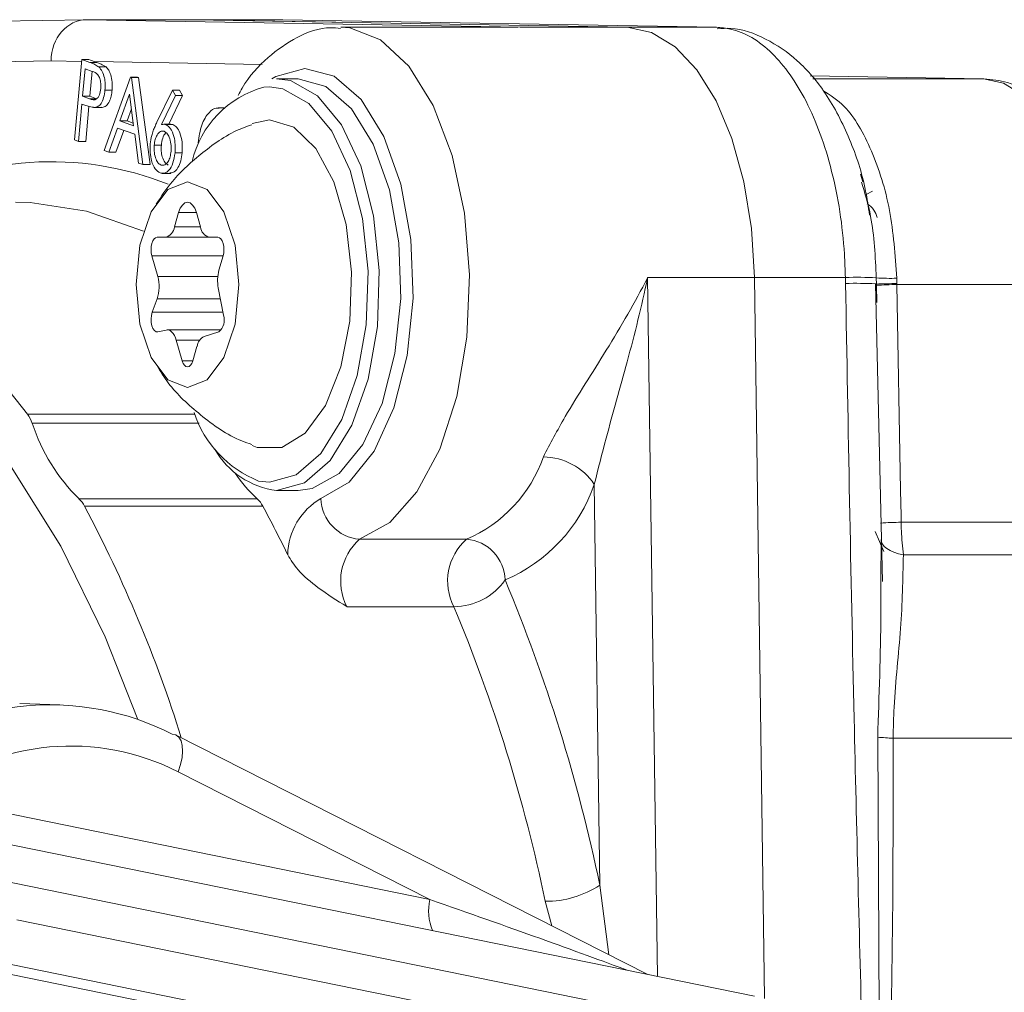
# Model space of a CAD drawing. Units: millimetres. Extents: x 2215 to 4214, y 425 to 3857.
# Drawn here: x 3302 to 3326, y 3003 to 3026 of the extents above; entities that cross this region are included whole.
import ezdxf

# ---------------------------------------------------------------- set-up
doc = ezdxf.new("R2010")
doc.units = ezdxf.units.MM
doc.header["$LTSCALE"] = 20

msp = doc.modelspace()

# ---------------------------------------------------------------- linework, layer by layer
at = {"color": 7, "linetype": 'Continuous', "lineweight": 18}
for p, q in [((3293.147, 3025.99), (3303.674, 3026.173)), ((3303.674, 3026.173), (3314.201, 3025.99)), ((3303.674, 3026.173), (3306.272, 3026.173)), ((3306.272, 3026.173), (3316.8, 3025.99)), ((3306.272, 3026.173), (3309.726, 3026.113)), ((3308.439, 3026.173), (3306.272, 3026.173)), ((3318.968, 3025.99), (3308.439, 3026.173)), ((3314.146, 3025.99), (3309.844, 3025.99)), ((3314.201, 3025.99), (3316.8, 3025.99)), ((3318.968, 3025.99), (3316.8, 3025.99)), ((3318.968, 3025.99), (3318.968, 3025.99)), ((3302.808, 3025.173), (3294.785, 3025.033)), ((3303.548, 3025.16), (3302.808, 3025.173)), ((3303.377, 3023.253), (3303.552, 3025.206)), ((3303.552, 3025.206), (3303.747, 3025.135)), ((3303.727, 3025.206), (3303.552, 3025.206)), ((3303.92, 3025.135), (3303.747, 3025.135)), ((3303.92, 3025.135), (3303.866, 3025.155)), ((3307.934, 3025.084), (3303.866, 3025.155)), ((3304.143, 3025.025), (3303.97, 3025.025)), ((3303.633, 3024.98), (3303.573, 3024.317)), ((3303.805, 3024.918), (3303.633, 3024.98)), ((3303.746, 3024.317), (3303.801, 3024.92)), ((3304.098, 3022.993), (3304.735, 3024.779)), ((3304.735, 3024.779), (3304.759, 3024.771)), ((3304.909, 3024.779), (3304.735, 3024.779)), ((3304.759, 3024.771), (3305.039, 3022.655)), ((3304.933, 3024.771), (3304.759, 3024.771)), ((3304.933, 3024.771), (3304.909, 3024.779)), ((3305.212, 3022.655), (3304.933, 3024.771)), ((3325.454, 3024.74), (3321.244, 3024.813)), ((3308.114, 3024.54), (3307.976, 3024.532)), ((3308.805, 3024.74), (3308.285, 3024.74)), ((3325.454, 3024.74), (3321.307, 3024.74)), ((3303.573, 3024.317), (3303.738, 3024.254)), ((3303.746, 3024.317), (3303.573, 3024.317)), ((3303.911, 3024.254), (3303.746, 3024.317)), ((3304.288, 3024.466), (3304.115, 3024.466)), ((3304.71, 3024.361), (3304.478, 3023.715)), ((3304.812, 3023.594), (3304.71, 3024.361)), ((3305.378, 3023.686), (3305.754, 3024.463)), ((3305.825, 3024.33), (3305.489, 3023.626)), ((3305.666, 3023.634), (3305.998, 3024.33)), ((3305.754, 3024.463), (3305.825, 3024.33)), ((3305.927, 3024.463), (3305.754, 3024.463)), ((3305.998, 3024.33), (3305.825, 3024.33)), ((3305.998, 3024.33), (3305.927, 3024.463)), ((3303.556, 3024.126), (3303.474, 3023.218)), ((3303.625, 3024.101), (3303.556, 3024.126)), ((3303.647, 3023.218), (3303.724, 3024.069)), ((3303.911, 3024.254), (3303.738, 3024.254)), ((3303.835, 3024.042), (3304.051, 3024.042)), ((3304.05, 3024.043), (3303.876, 3024.043)), ((3304.03, 3024.046), (3304.05, 3024.043)), ((3307.005, 3024.034), (3306.868, 3024.034)), ((3304.652, 3023.715), (3304.757, 3024.009)), ((3304.478, 3023.715), (3304.812, 3023.594)), ((3304.652, 3023.715), (3304.478, 3023.715)), ((3304.803, 3023.66), (3304.652, 3023.715)), ((3305.717, 3023.634), (3305.543, 3023.634)), ((3305.765, 3023.626), (3305.592, 3023.626)), ((3305.765, 3023.626), (3305.717, 3023.632)), ((3308.112, 3023.74), (3307.69, 3023.65)), ((3304.418, 3023.541), (3304.207, 3022.954)), ((3304.381, 3022.954), (3304.571, 3023.486)), ((3304.839, 3023.39), (3304.418, 3023.541)), ((3304.934, 3022.692), (3304.839, 3023.39)), ((3303.474, 3023.218), (3303.377, 3023.253)), ((3303.647, 3023.218), (3303.474, 3023.218)), ((3305.485, 3023.125), (3305.312, 3023.125)), ((3304.207, 3022.954), (3304.098, 3022.993)), ((3304.381, 3022.954), (3304.207, 3022.954)), ((3305.991, 3022.944), (3305.818, 3022.944)), ((3305.039, 3022.655), (3304.934, 3022.692)), ((3305.212, 3022.655), (3305.039, 3022.655)), ((3305.495, 3022.442), (3305.712, 3022.442)), ((3322.466, 3022.42), (3322.524, 3022.232)), ((3322.606, 3021.93), (3322.757, 3022.011)), ((3302.302, 3021.731), (3301.942, 3021.74)), ((3305.904, 3021.49), (3305.803, 3021.14)), ((3306.337, 3021.49), (3305.904, 3021.49)), ((3306.438, 3021.14), (3306.337, 3021.49)), ((3306.438, 3021.14), (3305.803, 3021.14)), ((3305.586, 3020.89), (3305.384, 3020.89)), ((3306.654, 3020.89), (3305.586, 3020.89)), ((3306.856, 3020.89), (3306.654, 3020.89)), ((3305.254, 3020.44), (3305.398, 3019.94)), ((3306.986, 3020.44), (3305.254, 3020.44)), ((3306.885, 3020.09), (3306.986, 3020.44)), ((3306.857, 3019.94), (3305.398, 3019.94)), ((3317.298, 3019.913), (3319.896, 3019.913)), ((3317.298, 3019.913), (3317.534, 3002.94)), ((3319.896, 3019.913), (3320.139, 3002.4)), ((3322.101, 3019.913), (3319.896, 3019.913)), ((3322.104, 3019.769), (3322.101, 3019.913)), ((3323.006, 3012.533), (3322.832, 3019.758)), ((3322.854, 3019.753), (3322.851, 3019.904)), ((3322.854, 3019.722), (3322.854, 3019.753)), ((3323.351, 3019.895), (3323.354, 3019.765)), ((3323.354, 3019.765), (3323.354, 3019.74)), ((3327.933, 3019.74), (3323.354, 3019.74)), ((3306.996, 3018.998), (3306.868, 3019.66)), ((3322.862, 3019.305), (3322.854, 3019.722)), ((3305.383, 3019.393), (3305.263, 3019.068)), ((3306.92, 3019.393), (3305.383, 3019.393)), ((3306.983, 3019.068), (3305.263, 3019.068)), ((3305.401, 3018.592), (3305.602, 3018.637)), ((3306.939, 3018.64), (3305.629, 3018.64)), ((3306.529, 3018.484), (3306.879, 3018.593)), ((3305.846, 3018.39), (3305.99, 3017.89)), ((3306.418, 3018.39), (3305.846, 3018.39)), ((3306.25, 3017.89), (3306.351, 3018.24)), ((3306.25, 3017.89), (3305.99, 3017.89)), ((3302.234, 3016.597), (3306.298, 3016.597)), ((3306.402, 3016.372), (3302.349, 3016.372)), ((3307.849, 3014.969), (3308.112, 3014.94)), ((3308.285, 3014.74), (3308.805, 3014.74)), ((3316.137, 3005.159), (3316.002, 3014.888)), ((3303.485, 3014.536), (3307.815, 3014.536)), ((3307.95, 3014.359), (3303.62, 3014.359)), ((3323.456, 3013.968), (3327.933, 3013.968)), ((3310.3, 3013.557), (3312.898, 3013.557)), ((3322.965, 3012.532), (3322.969, 3013.554)), ((3328.014, 3013.178), (3323.509, 3013.178)), ((3312.591, 3011.918), (3309.992, 3011.918)), ((3303.023, 3009.535), (3302.044, 3009.569)), ((3317.301, 3002.988), (3305.845, 3008.8)), ((3322.926, 3000.905), (3322.885, 3008.75)), ((3328.533, 3008.726), (3323.261, 3008.726)), ((3312.006, 3004.807), (3305.893, 3007.908)), ((3299.731, 3007.306), (3312.006, 3004.807)), ((3319.891, 3002.461), (3299.281, 3006.657)), ((3320.191, 3001.481), (3299.582, 3005.677)), ((3316.137, 3005.159), (3316.358, 3003.466)), ((3314.968, 3004.172), (3314.811, 3004.766)), ((3301.973, 3004.317), (3320.062, 3000.634)), ((3319.42, 2999.649), (3301.331, 3003.332)), ((3300.713, 3003.215), (3311.93, 3000.931))]:
    msp.add_line(p, q, dxfattribs=at)
at = {"color": 7, "linetype": 'Continuous', "lineweight": 18, "flags": 128}
for points in [[(3309.841, 3025.99), (3310.063, 3025.975), (3310.809, 3025.685), (3311.497, 3025.043), (3312.089, 3024.088), (3312.547, 3022.876), (3312.846, 3021.479), (3312.967, 3019.978), (3312.903, 3018.464), (3312.659, 3017.025), (3312.248, 3015.746), (3311.695, 3014.704), (3311.033, 3013.96), (3310.3, 3013.557)], [(3316.8, 3025.99), (3317.395, 3025.865), (3317.967, 3025.515), (3318.496, 3024.954), (3318.961, 3024.201), (3319.346, 3023.285), (3319.637, 3022.239), (3319.822, 3021.101), (3319.896, 3019.913)], [(3316.8, 3025.99), (3317.395, 3025.865), (3317.967, 3025.515), (3318.496, 3024.954), (3318.961, 3024.201), (3319.346, 3023.285), (3319.637, 3022.239), (3319.822, 3021.101), (3319.896, 3019.913)], [(3319.187, 3025.968), (3319.137, 3025.977), (3318.968, 3025.99)], [(3319.187, 3025.968), (3319.137, 3025.977), (3318.968, 3025.99)], [(3309.361, 3014.546), (3310.046, 3014.944), (3310.652, 3015.695), (3311.134, 3016.745), (3311.457, 3018.016), (3311.598, 3019.414), (3311.545, 3020.836), (3311.303, 3022.177), (3310.889, 3023.338), (3310.335, 3024.234), (3309.68, 3024.799), (3308.974, 3024.99), (3308.267, 3024.794), (3308.169, 3024.735)], [(3308.112, 3014.94), (3308.76, 3015.118), (3309.359, 3015.639), (3309.866, 3016.464), (3310.243, 3017.532), (3310.462, 3018.763), (3310.506, 3020.067), (3310.373, 3021.347), (3310.073, 3022.508), (3309.627, 3023.463), (3309.068, 3024.142), (3308.439, 3024.495), (3308.114, 3024.54)], [(3308.285, 3024.74), (3308.626, 3024.693), (3309.281, 3024.326), (3309.863, 3023.618), (3310.328, 3022.623), (3310.641, 3021.414), (3310.779, 3020.081), (3310.733, 3018.723), (3310.505, 3017.44), (3310.112, 3016.327), (3309.584, 3015.468), (3308.96, 3014.925), (3308.285, 3014.74)], [(3308.805, 3014.74), (3309.145, 3014.786), (3309.801, 3015.154), (3310.383, 3015.861), (3310.847, 3016.856), (3311.16, 3018.065), (3311.299, 3019.399), (3311.253, 3020.757), (3311.025, 3022.04), (3310.632, 3023.153), (3310.104, 3024.012), (3309.479, 3024.554), (3308.805, 3024.74)], [(3327.933, 3019.74), (3327.885, 3020.71), (3327.744, 3021.643), (3327.516, 3022.504), (3327.208, 3023.26), (3326.833, 3023.882), (3326.404, 3024.347), (3325.939, 3024.636), (3325.454, 3024.74)], [(3307.691, 3015.83), (3307.814, 3015.785), (3308.41, 3015.785), (3308.98, 3016.136), (3309.472, 3016.808), (3309.844, 3017.74), (3310.062, 3018.85), (3310.106, 3020.039), (3309.974, 3021.201), (3309.676, 3022.234), (3309.239, 3023.045), (3308.702, 3023.562), (3308.112, 3023.74), (3308.112, 3023.74)], [(3306.12, 3022.24), (3305.642, 3022.05), (3305.236, 3021.508), (3304.965, 3020.697), (3304.87, 3019.74), (3304.965, 3018.783), (3305.236, 3017.972), (3305.642, 3017.43), (3306.12, 3017.24), (3306.599, 3017.43), (3307.004, 3017.972), (3307.275, 3018.783), (3307.37, 3019.74), (3307.275, 3020.697), (3307.004, 3021.508), (3306.599, 3022.05), (3306.12, 3022.24)], [(3291.943, 3021.39), (3293.365, 3021.696), (3294.931, 3021.696), (3296.488, 3021.346), (3298.016, 3020.65), (3299.495, 3019.618), (3300.907, 3018.261), (3302.234, 3016.597)], [(3305.053, 3021.04), (3303.669, 3021.526), (3302.302, 3021.731)], [(3306.337, 3021.49), (3306.297, 3021.593), (3306.245, 3021.673), (3306.185, 3021.723), (3306.12, 3021.74), (3306.055, 3021.723), (3305.995, 3021.673), (3305.943, 3021.593), (3305.904, 3021.49)], [(3305.384, 3020.89), (3305.345, 3020.88), (3305.309, 3020.85), (3305.278, 3020.802), (3305.254, 3020.74), (3305.239, 3020.668), (3305.234, 3020.59), (3305.239, 3020.512), (3305.254, 3020.44)], [(3306.986, 3020.44), (3307.001, 3020.512), (3307.006, 3020.59), (3307.001, 3020.668), (3306.986, 3020.74), (3306.962, 3020.802), (3306.931, 3020.85), (3306.895, 3020.88), (3306.856, 3020.89)], [(3304.917, 3009.178), (3304.12, 3011.189), (3303.04, 3013.386), (3301.839, 3015.318), (3300.535, 3016.958), (3299.144, 3018.284), (3297.685, 3019.278), (3296.179, 3019.927), (3294.645, 3020.221), (3294.148, 3020.24)], [(3322.832, 3019.758), (3322.841, 3019.757), (3322.854, 3019.753)], [(3323.354, 3019.74), (3323.442, 3014.741), (3323.453, 3014.132), (3323.456, 3013.968)], [(3305.263, 3019.068), (3305.243, 3018.991), (3305.234, 3018.907), (3305.238, 3018.82), (3305.254, 3018.74), (3305.281, 3018.672), (3305.316, 3018.622), (3305.357, 3018.595), (3305.401, 3018.592)], [(3305.602, 3018.637), (3305.638, 3018.64), (3305.674, 3018.632), (3305.709, 3018.614), (3305.742, 3018.586), (3305.773, 3018.549), (3305.801, 3018.503), (3305.826, 3018.45), (3305.846, 3018.39)], [(3305.99, 3017.89), (3306.014, 3017.828), (3306.045, 3017.78), (3306.081, 3017.75), (3306.12, 3017.74), (3306.159, 3017.75), (3306.195, 3017.78), (3306.226, 3017.828), (3306.25, 3017.89)], [(3323.031, 3013.256), (3323.031, 3013.257), (3322.823, 3013.745)], [(3323.509, 3013.178), (3323.389, 3013.206), (3323.281, 3013.24), (3323.186, 3013.281), (3323.107, 3013.328), (3323.044, 3013.38), (3323, 3013.436), (3322.975, 3013.494), (3322.969, 3013.554)], [(3305.845, 3008.8), (3305.839, 3008.803), (3305.75, 3008.823)], [(3305.893, 3007.908), (3305.951, 3008.085), (3305.988, 3008.255), (3306.002, 3008.412), (3305.994, 3008.55), (3305.963, 3008.664), (3305.91, 3008.749), (3305.845, 3008.8)]]:
    msp.add_lwpolyline(points, dxfattribs=at)
at = {"color": 7, "linetype": 'Continuous', "lineweight": 18}
for centre, radius, start, end in [((3308.604, 3022.182), 2.432, 104.9733, 167.0579), ((3302.8, 3015.033), 7.692, 68.2191, 119.3159), ((3305.515, 3021.17), 0.289, 284.1764, 354.0307), ((3306.725, 3021.17), 0.289, 185.9622, 255.8267), ((3307.802, 3019.839), 0.951, 164.6959, 190.8559), ((3304.507, 3019.691), 0.926, 341.2155, 15.5838), ((3322.389, 3012.615), 7.304, 86.3762, 92.2622), ((3322.333, 3010.188), 9.584, 87.0138, 91.368), ((3323.176, 3023.947), 4.055, 265.4063, 272.4766), ((3323.657, 2997.294), 22.474, 90.7732, 92.048), ((3323.431, 3010.36), 9.381, 90.4666, 93.5218), ((3306.643, 3018.881), 0.372, 309.4627, 18.3361), ((3306.684, 3018.184), 0.337, 117.3246, 170.4963), ((3308.841, 3017.472), 2.692, 198.1191, 248.3778), ((3301.436, 3016.049), 0.968, 19.4381, 34.4469), ((3306.683, 3017.785), 4.558, 198.0599, 225.4591), ((3308.536, 3016.742), 2.017, 209.7176, 262.8529), ((3311.573, 3016.664), 3.378, 293.0971, 340.8726), ((3314.748, 3014.048), 1.509, 33.8061, 89.3816), ((3310.106, 3017.036), 3.391, 213.5546, 227.5031), ((3312.3, 3016.171), 3.918, 293.0972, 340.8722), ((3303.037, 3014.056), 0.656, 27.5236, 46.9828), ((3307.368, 3014.056), 0.656, 27.5236, 46.9828), ((3310.176, 3013.144), 1.622, 120.1692, 178.7817), ((3310.38, 3014.573), 1.019, 181.5122, 265.4954), ((3274.527, 2998.892), 32.948, 17.3847, 27.9983), ((3284.139, 3001.416), 27.101, 25.7238, 28.5288), ((3323.507, 3005.488), 8.48, 90.3487, 93.7285), ((3311.193, 3012.541), 1.352, 131.3199, 207.4302), ((3313.791, 3012.541), 1.352, 131.3199, 207.4302), ((3312.818, 3012.541), 1.019, 1.5105, 85.4962), ((3312.579, 3013.462), 1.544, 270.4459, 324.5846), ((3276.361, 2996.872), 40.629, 11.7694, 22.7248), ((3276.406, 2996.764), 39.23, 11.7696, 22.7246), ((3302.793, 3003.024), 6.51, 62.981, 127.371), ((3323.417, 3014.222), 5.498, 264.4554, 268.3752), ((3303.285, 3002.794), 5.741, 62.9809, 127.3713), ((3314.843, 3007.086), 2.321, 269.2094, 303.8789), ((3313.328, 3004.538), 1.35, 168.5119, 201.0469)]:
    msp.add_arc(centre, radius, start, end, dxfattribs=at)
for centre, major_axis, ratio, start_param, end_param in [((3303.674, 3025.173), (0, 1), 0.865992, 0, 1.570796), ((3304.732, 3025.155), (3.037, -1.016), 0.088739, 4.404772, 4.453028), ((3311.389, 3004.866), (6.871, -2.377), 0.020099, 0.670147, 1.487876)]:
    msp.add_ellipse(centre, major_axis=major_axis, ratio=ratio, start_param=start_param, end_param=end_param, dxfattribs=at)
for points, knots in [([(3309.837, 3025.961), (3309.758, 3025.969), (3309.398, 3026.007), (3308.765, 3025.772), (3308.047, 3025.266), (3307.577, 3024.768), (3307.384, 3024.393), (3307.353, 3024.333)], [0, 0, 0, 0, 0.078272, 0.360376, 0.641484, 0.942902, 1, 1, 1, 1]), ([(3322.101, 3019.913), (3322.094, 3020.102), (3322.064, 3020.989), (3321.819, 3022.544), (3321.196, 3024.252), (3320.332, 3025.463), (3319.547, 3025.94), (3319.083, 3025.98), (3318.968, 3025.99)], [0, 0, 0, 0, 0.059251, 0.279008, 0.498755, 0.708113, 0.927853, 1, 1, 1, 1]), ([(3322.686, 3021.43), (3322.658, 3021.626), (3322.565, 3022.284), (3322.219, 3023.303), (3321.672, 3024.373), (3320.981, 3025.195), (3320.199, 3025.722), (3319.503, 3025.991), (3319.1, 3025.96), (3318.99, 3025.951)], [0, 0, 0, 0, 0.0806442, 0.2701108, 0.4640457, 0.6379153, 0.7964268, 0.944826, 1, 1, 1, 1]), ([(3303.747, 3025.135), (3303.789, 3025.121), (3303.865, 3025.094), (3303.938, 3025.046), (3303.97, 3025.025)], [0, 0, 0, 0, 0.560272, 1, 1, 1, 1]), ([(3304.143, 3025.025), (3304.102, 3025.051), (3304.029, 3025.097), (3303.953, 3025.124), (3303.92, 3025.135)], [0, 0, 0, 0, 0.5596416, 1, 1, 1, 1]), ([(3303.97, 3025.025), (3303.998, 3024.993), (3304.053, 3024.93), (3304.104, 3024.777), (3304.124, 3024.616), (3304.118, 3024.516), (3304.115, 3024.466)], [0, 0, 0, 0, 0.279798, 0.5593893, 0.7794898, 1, 1, 1, 1]), ([(3304.288, 3024.466), (3304.292, 3024.53), (3304.298, 3024.658), (3304.264, 3024.827), (3304.209, 3024.953), (3304.165, 3025.001), (3304.143, 3025.025)], [0, 0, 0, 0, 0.280071, 0.559383, 0.779644, 1, 1, 1, 1]), ([(3304.014, 3024.502), (3304.016, 3024.544), (3304.019, 3024.628), (3303.994, 3024.748), (3303.927, 3024.878), (3303.855, 3024.902), (3303.805, 3024.918)], [0, 0, 0, 0, 0.1867648, 0.3734555, 0.5598712, 1, 1, 1, 1]), ([(3328.433, 3019.74), (3328.428, 3019.959), (3328.414, 3020.595), (3328.257, 3021.628), (3327.907, 3022.747), (3327.403, 3023.658), (3326.776, 3024.306), (3326.113, 3024.672), (3325.659, 3024.72), (3325.467, 3024.74)], [0, 0, 0, 0, 0.088721, 0.25689, 0.427601, 0.603218, 0.757439, 0.897259, 1, 1, 1, 1]), ([(3303.738, 3024.254), (3303.797, 3024.233), (3303.87, 3024.206), (3303.949, 3024.284), (3303.992, 3024.363), (3304.005, 3024.447), (3304.014, 3024.502)], [0, 0, 0, 0, 0.499119, 0.624864, 0.750626, 1, 1, 1, 1]), ([(3304.115, 3024.466), (3304.107, 3024.402), (3304.091, 3024.276), (3304.028, 3024.138), (3303.953, 3024.062), (3303.902, 3024.049), (3303.876, 3024.043)], [0, 0, 0, 0, 0.280045, 0.559274, 0.779496, 1, 1, 1, 1]), ([(3304.05, 3024.043), (3304.082, 3024.052), (3304.147, 3024.07), (3304.223, 3024.176), (3304.271, 3024.316), (3304.283, 3024.416), (3304.288, 3024.466)], [0, 0, 0, 0, 0.280065, 0.55943, 0.779516, 1, 1, 1, 1]), ([(3321.551, 3024.454), (3321.732, 3024.342), (3322.183, 3024.063), (3322.762, 3023.032), (3323.23, 3021.579), (3323.31, 3020.457), (3323.351, 3019.895)], [0, 0, 0, 0, 0.182144, 0.454759, 0.727379, 1, 1, 1, 1]), ([(3303.876, 3024.043), (3303.829, 3024.048), (3303.745, 3024.057), (3303.662, 3024.088), (3303.625, 3024.101)], [0, 0, 0, 0, 0.559683, 1, 1, 1, 1]), ([(3306.377, 3023.181), (3306.401, 3023.333), (3306.449, 3023.635), (3306.624, 3023.92), (3306.782, 3024.036), (3306.866, 3024.024), (3306.889, 3024.021)], [0, 0, 0, 0, 0.3241167, 0.6481829, 0.9037788, 1, 1, 1, 1]), ([(3305.216, 3023.157), (3305.226, 3023.226), (3305.242, 3023.339), (3305.287, 3023.477), (3305.331, 3023.585), (3305.362, 3023.652), (3305.378, 3023.686)], [0, 0, 0, 0, 0.33934, 0.559496, 0.779737, 1, 1, 1, 1]), ([(3307.68, 3023.621), (3307.599, 3023.594), (3307.164, 3023.446), (3306.502, 3022.977), (3305.795, 3022.351), (3305.484, 3021.881), (3305.359, 3021.693)], [0, 0, 0, 0, 0.083277, 0.444721, 0.776992, 1, 1, 1, 1]), ([(3305.489, 3023.626), (3305.508, 3023.63), (3305.543, 3023.638), (3305.577, 3023.629), (3305.592, 3023.626)], [0, 0, 0, 0, 0.5600254, 1, 1, 1, 1]), ([(3305.592, 3023.626), (3305.633, 3023.6), (3305.715, 3023.549), (3305.792, 3023.355), (3305.828, 3023.145), (3305.821, 3023.011), (3305.818, 3022.944)], [0, 0, 0, 0, 0.279381, 0.559034, 0.779402, 1, 1, 1, 1]), ([(3305.991, 3022.944), (3305.994, 3023.03), (3306.001, 3023.201), (3305.944, 3023.419), (3305.863, 3023.572), (3305.798, 3023.608), (3305.765, 3023.626)], [0, 0, 0, 0, 0.279822, 0.559511, 0.779737, 1, 1, 1, 1]), ([(3305.553, 3023.463), (3305.522, 3023.467), (3305.461, 3023.474), (3305.384, 3023.385), (3305.33, 3023.266), (3305.318, 3023.172), (3305.312, 3023.125)], [0, 0, 0, 0, 0.279562, 0.559272, 0.779569, 1, 1, 1, 1]), ([(3305.485, 3023.125), (3305.494, 3023.183), (3305.512, 3023.3), (3305.564, 3023.402), (3305.6, 3023.425), (3305.606, 3023.429)], [0, 0, 0, 0, 0.450914, 0.902228, 1, 1, 1, 1]), ([(3305.722, 3022.978), (3305.723, 3023.04), (3305.727, 3023.163), (3305.683, 3023.317), (3305.624, 3023.424), (3305.577, 3023.45), (3305.553, 3023.463)], [0, 0, 0, 0, 0.279571, 0.559346, 0.77967, 1, 1, 1, 1]), ([(3305.459, 3022.453), (3305.416, 3022.479), (3305.33, 3022.532), (3305.246, 3022.727), (3305.208, 3022.947), (3305.213, 3023.087), (3305.216, 3023.157)], [0, 0, 0, 0, 0.279615, 0.559033, 0.779545, 1, 1, 1, 1]), ([(3305.312, 3023.125), (3305.31, 3023.063), (3305.306, 3022.94), (3305.35, 3022.787), (3305.409, 3022.68), (3305.456, 3022.654), (3305.479, 3022.641)], [0, 0, 0, 0, 0.27955, 0.559321, 0.779562, 1, 1, 1, 1]), ([(3305.653, 3022.641), (3305.623, 3022.659), (3305.564, 3022.695), (3305.508, 3022.832), (3305.478, 3022.98), (3305.483, 3023.077), (3305.485, 3023.125)], [0, 0, 0, 0, 0.279607, 0.559371, 0.779635, 1, 1, 1, 1]), ([(3305.818, 3022.944), (3305.805, 3022.857), (3305.779, 3022.681), (3305.678, 3022.512), (3305.566, 3022.435), (3305.494, 3022.447), (3305.459, 3022.453)], [0, 0, 0, 0, 0.279674, 0.558991, 0.779477, 1, 1, 1, 1]), ([(3305.479, 3022.641), (3305.51, 3022.637), (3305.572, 3022.63), (3305.649, 3022.718), (3305.703, 3022.837), (3305.715, 3022.931), (3305.722, 3022.978)], [0, 0, 0, 0, 0.2794849, 0.5592999, 0.7795569, 1, 1, 1, 1]), ([(3305.69, 3022.456), (3305.716, 3022.455), (3305.787, 3022.449), (3305.885, 3022.558), (3305.963, 3022.737), (3305.982, 3022.875), (3305.991, 3022.944)], [0, 0, 0, 0, 0.181129, 0.499028, 0.749411, 1, 1, 1, 1]), ([(3322.851, 3019.904), (3322.828, 3020.417), (3322.79, 3021.246), (3322.576, 3021.957), (3322.495, 3022.228)], [0, 0, 0, 0, 0.618451, 1, 1, 1, 1]), ([(3322.633, 3021.704), (3322.691, 3021.662), (3322.79, 3021.59), (3322.85, 3021.433), (3322.875, 3021.366)], [0, 0, 0, 0, 0.57679, 1, 1, 1, 1]), ([(3314.764, 3015.557), (3314.933, 3015.879), (3315.365, 3016.698), (3316.34, 3018.188), (3316.994, 3019.321), (3317.296, 3019.909), (3317.298, 3019.913)], [0, 0, 0, 0, 0.236846, 0.602994, 0.996954, 1, 1, 1, 1]), ([(3317.298, 3019.913), (3317.297, 3019.908), (3317.152, 3019.226), (3316.83, 3017.921), (3316.339, 3016.232), (3316.095, 3015.26), (3316.002, 3014.888)], [0, 0, 0, 0, 0.003269, 0.403563, 0.771685, 1, 1, 1, 1]), ([(3322.511, 3001.261), (3322.442, 3003.907), (3322.282, 3010.076), (3322.168, 3016.245), (3322.104, 3019.769)], [0, 0, 0, 0, 0.428876, 1, 1, 1, 1]), ([(3305.372, 3017.781), (3305.461, 3017.636), (3305.743, 3017.181), (3306.443, 3016.547), (3307.144, 3016.039), (3307.601, 3015.885), (3307.682, 3015.858)], [0, 0, 0, 0, 0.169141, 0.530766, 0.916982, 1, 1, 1, 1]), ([(3323.456, 3013.968), (3323.457, 3013.898), (3323.461, 3013.628), (3323.488, 3013.37), (3323.509, 3013.178)], [0, 0, 0, 0, 0.256232, 1, 1, 1, 1]), ([(3309.992, 3011.918), (3309.991, 3011.919), (3309.755, 3012.068), (3309.33, 3012.336), (3308.809, 3012.768), (3308.631, 3013.055), (3308.555, 3013.178)], [0, 0, 0, 0, 0.003124, 0.413138, 0.748841, 1, 1, 1, 1]), ([(3323.509, 3013.178), (3323.497, 3012.588), (3323.474, 3011.394), (3323.286, 3009.887), (3323.266, 3008.978), (3323.261, 3008.726)], [0, 0, 0, 0, 0.41491, 0.838476, 1, 1, 1, 1]), ([(3322.885, 3008.75), (3322.92, 3009.754), (3322.963, 3011.031), (3322.965, 3012.267), (3322.965, 3012.532)], [0, 0, 0, 0, 0.785541, 1, 1, 1, 1]), ([(3323.261, 3008.726), (3323.26, 3007.063), (3323.26, 3004.357), (3323.207, 3001.654), (3323.186, 3000.613)], [0, 0, 0, 0, 0.614859, 1, 1, 1, 1])]:
    msp.add_open_spline(points, degree=3, knots=knots, dxfattribs=at)

doc.saveas('drawing.dxf')
